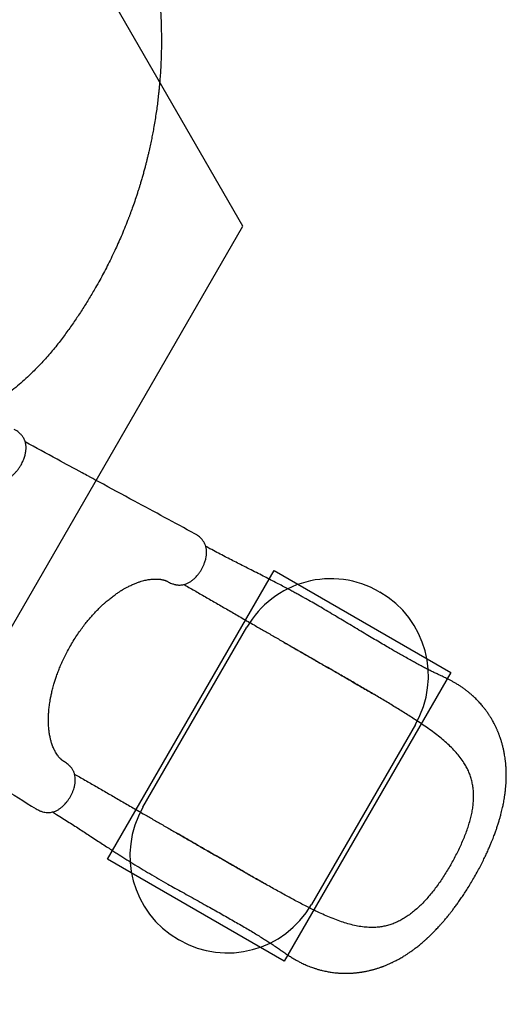
# Model space of a CAD drawing. Units: millimetres. Extents: x 47385 to 58905, y 75265 to 93149.
# Drawn here: x 55630 to 56631, y 84571 to 86596 of the extents above; entities that cross this region are included whole.
import ezdxf

# ---------------------------------------------------------------- set-up
doc = ezdxf.new("R2010")
doc.units = ezdxf.units.MM
doc.header["$LTSCALE"] = 500
doc.layers.add('OTWORY_MONTAŻOWE', color=1, linetype='Continuous')
doc.layers.add('WYLEWKI_BETONOWE', color=52, linetype='Continuous')

msp = doc.modelspace()

# ---------------------------------------------------------------- linework, layer by layer
at = {"color": 7, "linetype": 'Continuous', "lineweight": 25}
msp.add_line((55949.6, 84925.5), (55949.2, 84925.7), dxfattribs=at)
for points, knots in [([(54776.4, 87564.5), (54783.3, 87565.3), (54797.2, 87567), (54817.9, 87568.9), (54838.4, 87570.4), (54858.5, 87571.4), (54878.4, 87572.1), (54898.3, 87572.3), (54917.9, 87572.2), (54935.2, 87571.8), (54950.3, 87571.2), (54963.9, 87570.4), (54977.7, 87569.5), (54991.1, 87568.4), (55004.5, 87567.1), (55018.2, 87565.7), (55028.9, 87564.4), (55036.1, 87563.4), (55039.5, 87563), (55042.9, 87562.5), (55046.3, 87562), (55049.8, 87561.5), (55053.3, 87561), (55059.1, 87560.1), (55067.5, 87558.8), (55078.5, 87556.9), (55090.1, 87554.8), (55102.4, 87552.4), (55114.6, 87549.9), (55126.2, 87547.3), (55135.7, 87545.1), (55143.6, 87543.2), (55150.5, 87541.5), (55158, 87539.6), (55165.5, 87537.7), (55172.3, 87535.8), (55177.2, 87534.4), (55180.6, 87533.5), (55182.6, 87532.9), (55184.4, 87532.4), (55186.1, 87531.9), (55188.3, 87531.3), (55194.5, 87529.4), (55203.8, 87526.6), (55215.6, 87522.9), (55226.1, 87519.4), (55235.9, 87516.1), (55245.4, 87512.7), (55255.4, 87509.1), (55267, 87504.7), (55279.9, 87499.7), (55290.3, 87495.5), (55297.1, 87492.6), (55300.5, 87491.2), (55303.8, 87489.8), (55307.1, 87488.3), (55310.4, 87486.9), (55318.2, 87483.5), (55330.2, 87478.1), (55346.3, 87470.5), (55361.8, 87462.8), (55377.5, 87454.7), (55393.2, 87446.2), (55409.1, 87437.3), (55424.4, 87428.3), (55439.8, 87419), (55454.8, 87409.5), (55469.3, 87399.9), (55483, 87390.6), (55496.6, 87381), (55510.4, 87371), (55524.2, 87360.5), (55537.9, 87349.7), (55551.4, 87338.8), (55567.4, 87325.4), (55585.6, 87309.4), (55606, 87290.4), (55626, 87270.8), (55645.6, 87250.5), (55664.9, 87229.4), (55683.6, 87207.6), (55702, 87185.1), (55719.8, 87161.9), (55737.1, 87137.9), (55753.9, 87113.3), (55770, 87088), (55785.4, 87062.3), (55799.9, 87036.2), (55813.6, 87009.8), (55826.5, 86983.1), (55838.6, 86956.1), (55849.9, 86928.9), (55859.4, 86903.8), (55867.5, 86881), (55874.3, 86860.4), (55880.6, 86839.7), (55886.3, 86819.2), (55891.6, 86798.8), (55896.4, 86778.7), (55900.8, 86758.4), (55905.1, 86736.7), (55909.1, 86713.5), (55912.7, 86688.8), (55915.7, 86664.4), (55917.9, 86642), (55919.5, 86621.8), (55920.6, 86603), (55921.3, 86584.7), (55921.7, 86566.8), (55921.8, 86549.1), (55921.6, 86531.2), (55921.1, 86513.7), (55920.3, 86497.2), (55919.3, 86481.6), (55918.5, 86470.3), (55917.8, 86462.6), (55917.4, 86458.6), (55917, 86454.5), (55916.6, 86450.4), (55916.2, 86446.3), (55915.4, 86439.2), (55914.3, 86428.8), (55912.5, 86415.1), (55910.5, 86400.9), (55908.2, 86386.6), (55905.9, 86372.9), (55903.5, 86360.4), (55901.2, 86348.5), (55898.6, 86336.3), (55896.5, 86326.7), (55894.9, 86320), (55894, 86316.4), (55893.2, 86312.7), (55892.4, 86309.7), (55891.8, 86307), (55891.1, 86304.5), (55890.3, 86301.3), (55889.4, 86297.8), (55888.5, 86294.2), (55887.5, 86290.4), (55886.4, 86286.3), (55885.2, 86281.8), (55884, 86277.4), (55882.3, 86271.5), (55880.3, 86264.6), (55878.3, 86258), (55876.9, 86253.3), (55876, 86250.3), (55875, 86247.4), (55874, 86244.2), (55872.9, 86240.7), (55871.7, 86236.8), (55870.4, 86233.1), (55868, 86225.8), (55864.4, 86215.3), (55860.8, 86205.2), (55858.5, 86198.9), (55857.4, 86196.1), (55856.4, 86193.3), (55855.4, 86190.6), (55854.4, 86187.9), (55853.3, 86185.3), (55850.5, 86178), (55845.8, 86166.3), (55839.2, 86150.4), (55832.6, 86135.4), (55825.6, 86120.2), (55818.3, 86104.9), (55810.6, 86089.4), (55802.9, 86074.6), (55794.9, 86059.8), (55785.2, 86042.6), (55773.7, 86023.2), (55760.3, 86001.7), (55746.2, 85980.3), (55731.4, 85958.9), (55720.9, 85944.8), (55715.6, 85937.7)], [0, 0, 0, 0, 0.008603, 0.017224, 0.025864, 0.034365, 0.042766, 0.051323, 0.060036, 0.068194, 0.074046, 0.080065, 0.08625, 0.09246, 0.098031, 0.104424, 0.111095, 0.11263, 0.11418, 0.115743, 0.117321, 0.118913, 0.120518, 0.122138, 0.12693, 0.132025, 0.137422, 0.14312, 0.149121, 0.15454, 0.159536, 0.16249, 0.165709, 0.169354, 0.173092, 0.176336, 0.179088, 0.180142, 0.181101, 0.181964, 0.182731, 0.183582, 0.185034, 0.19163, 0.196977, 0.202017, 0.206751, 0.211178, 0.215844, 0.221222, 0.228081, 0.234668, 0.236349, 0.23801, 0.239654, 0.241278, 0.242884, 0.244471, 0.252631, 0.260535, 0.268182, 0.275587, 0.283748, 0.291568, 0.299196, 0.306634, 0.314606, 0.321613, 0.3285, 0.335271, 0.342223, 0.349333, 0.356362, 0.36331, 0.370182, 0.381082, 0.39186, 0.402528, 0.413312, 0.424057, 0.434773, 0.445568, 0.456377, 0.467215, 0.478161, 0.48912, 0.500102, 0.510995, 0.521863, 0.53272, 0.543614, 0.554481, 0.565332, 0.573466, 0.581616, 0.589786, 0.597981, 0.60593, 0.61394, 0.622015, 0.630159, 0.640021, 0.650045, 0.660238, 0.66998, 0.677684, 0.685539, 0.693547, 0.700932, 0.708485, 0.716228, 0.724161, 0.731447, 0.737991, 0.744726, 0.746521, 0.748329, 0.750151, 0.751985, 0.753833, 0.755694, 0.761652, 0.767867, 0.774338, 0.781065, 0.787651, 0.793212, 0.798526, 0.804233, 0.810333, 0.812009, 0.813713, 0.815443, 0.817188, 0.81798, 0.819241, 0.820757, 0.822526, 0.824146, 0.825932, 0.827885, 0.830005, 0.832292, 0.834225, 0.838421, 0.842175, 0.843707, 0.845152, 0.846509, 0.847883, 0.849757, 0.851604, 0.853423, 0.855215, 0.86211, 0.868569, 0.869959, 0.871326, 0.872672, 0.873996, 0.875298, 0.876578, 0.877836, 0.885965, 0.89373, 0.90113, 0.908185, 0.916201, 0.923809, 0.931156, 0.938242, 0.945973, 0.956833, 0.967444, 0.97828, 0.989154, 1, 1, 1, 1]), ([(55715.6, 85937.7), (55712.7, 85933.9), (55706.8, 85926.2), (55697.5, 85914.9), (55688, 85903.8), (55678.1, 85892.8), (55667.8, 85881.9), (55657.2, 85871.3), (55645.5, 85860.1), (55632.7, 85848.5), (55618.6, 85836.6), (55604.2, 85825.2), (55589.4, 85814.2), (55574.3, 85803.7), (55559.5, 85794), (55545, 85785.1), (55530.9, 85777), (55516.5, 85769.3), (55502, 85762), (55487.2, 85755), (55472.2, 85748.5), (55457.8, 85742.7), (55444.1, 85737.5), (55431, 85733), (55417.7, 85728.7), (55404.2, 85724.7), (55390.5, 85721), (55376.6, 85717.6), (55362.6, 85714.5), (55346.5, 85711.4), (55328.2, 85708.4), (55307.9, 85705.8), (55287.7, 85704), (55267.5, 85702.8), (55247.6, 85702.3), (55229.9, 85702.4), (55214.7, 85703), (55201.6, 85703.8), (55188.7, 85704.8), (55178.3, 85705.9), (55170.5, 85706.8), (55164.9, 85707.5), (55159.3, 85708.3), (55153.5, 85709.1), (55147.8, 85710), (55141.9, 85711), (55133, 85712.6), (55120.9, 85715), (55105.4, 85718.4), (55090.2, 85722.3), (55078, 85725.7), (55069, 85728.4), (55062.3, 85730.5), (55055.2, 85732.8), (55047.9, 85735.3), (55040.9, 85737.8), (55034.4, 85740.2), (55026.1, 85743.4), (55014.6, 85748), (55002.3, 85753.3), (54990.5, 85758.7), (54980.1, 85763.7), (54968.9, 85769.4), (54957.6, 85775.4), (54950.2, 85779.6), (54946.5, 85781.8)], [0, 0, 0, 0, 0.018062, 0.035887, 0.053481, 0.071223, 0.089161, 0.106944, 0.124578, 0.145995, 0.167229, 0.188296, 0.209215, 0.230002, 0.250676, 0.268869, 0.287022, 0.305147, 0.323257, 0.341365, 0.359483, 0.377624, 0.392917, 0.40834, 0.423903, 0.439612, 0.455473, 0.471493, 0.48768, 0.504039, 0.527106, 0.550628, 0.574094, 0.59707, 0.62075, 0.643823, 0.659006, 0.674549, 0.690453, 0.705062, 0.711702, 0.718435, 0.725262, 0.732183, 0.739198, 0.746306, 0.753509, 0.771692, 0.790869, 0.811042, 0.82868, 0.836853, 0.845437, 0.854435, 0.863846, 0.873669, 0.881498, 0.889317, 0.90602, 0.926824, 0.938399, 0.953467, 0.968868, 0.984379, 1, 1, 1, 1]), ([(55565.7, 85653.3), (55567.2, 85652.5), (55570, 85651.2), (55573.9, 85649.7), (55577.1, 85648.8), (55579.6, 85648.2), (55582, 85647.8), (55584.6, 85647.5), (55587.3, 85647.4), (55590, 85647.5), (55592.9, 85647.8), (55596.3, 85648.4), (55599.5, 85649.4), (55602.5, 85650.6), (55606.1, 85652.2), (55610.1, 85654.6), (55614.6, 85657.9), (55618.7, 85661.5), (55622.5, 85665.5), (55626.2, 85669.8), (55629.9, 85674.8), (55633.1, 85680), (55635.7, 85685), (55637.8, 85689.6), (55639.5, 85694.1), (55640.9, 85698.4), (55641.9, 85702.2), (55642.6, 85705.8), (55643.1, 85709.2), (55643.3, 85712.2), (55643.4, 85714.9), (55643.4, 85717.5), (55643.2, 85720.3), (55642.8, 85723.3), (55642.1, 85726.2), (55641.3, 85729), (55640.5, 85731.1), (55639.7, 85732.8), (55639, 85734.3), (55638, 85736), (55636.7, 85738.1), (55635, 85740.4), (55633.2, 85742.5), (55631, 85744.8), (55628, 85747.4), (55623.9, 85750.5), (55620.7, 85752.4), (55618.9, 85753.4)], [0, 0, 0, 0, 0.028654, 0.052437, 0.071175, 0.085076, 0.096721, 0.114259, 0.129373, 0.143227, 0.164279, 0.187822, 0.210358, 0.232069, 0.253073, 0.287361, 0.322133, 0.357475, 0.386842, 0.419422, 0.454798, 0.493354, 0.520819, 0.549405, 0.578059, 0.604183, 0.627518, 0.647745, 0.672469, 0.69068, 0.705608, 0.724965, 0.740565, 0.759933, 0.783884, 0.800606, 0.817162, 0.829929, 0.839155, 0.848414, 0.866272, 0.883596, 0.899007, 0.914617, 0.936813, 0.96557, 1, 1, 1, 1]), ([(55990.4, 85538.7), (55948.9, 85561.1), (55883.2, 85596.7), (55812, 85635.2), (55780.6, 85652.2), (55769.1, 85658.4), (55746.1, 85670.9), (55702.7, 85694.4), (55663.7, 85715.6), (55641.7, 85727.5)], [0, 0, 0, 0, 0.355997, 0.565333, 0.612802, 0.627358, 0.663606, 0.810857, 1, 1, 1, 1]), ([(55936.4, 85439.5), (55937.7, 85438.8), (55940.3, 85437.5), (55944, 85436), (55947, 85435), (55949.3, 85434.4), (55951.2, 85434), (55953.2, 85433.7), (55955.6, 85433.4), (55958.3, 85433.2), (55961, 85433.3), (55964, 85433.5), (55967.5, 85434.2), (55970.8, 85435.1), (55973.9, 85436.3), (55977.8, 85438.1), (55982.1, 85440.7), (55986.8, 85444.3), (55991, 85448.1), (55994.8, 85452.1), (55998.3, 85456.4), (56001.7, 85461.2), (56004.9, 85466.4), (56007.7, 85471.8), (56009.7, 85476.7), (56011.3, 85481), (56012.4, 85484.6), (56013.3, 85488.5), (56014, 85492.3), (56014.5, 85495.9), (56014.7, 85499.3), (56014.7, 85502.3), (56014.5, 85505.4), (56014.1, 85508.4), (56013.4, 85511.5), (56012.5, 85514.4), (56011.6, 85516.7), (56010.7, 85518.7), (56009.6, 85520.8), (56008.2, 85523.1), (56006.4, 85525.5), (56004.6, 85527.7), (56002.4, 85530), (55999.5, 85532.6), (55995.4, 85535.7), (55992.1, 85537.6), (55990.4, 85538.7)], [0, 0, 0, 0, 0.0263057, 0.0485419, 0.0664905, 0.0801931, 0.0901055, 0.0990786, 0.1161789, 0.1314143, 0.1455528, 0.1672495, 0.1910547, 0.2137164, 0.236334, 0.2593015, 0.2974274, 0.3334385, 0.3694277, 0.3989434, 0.4307566, 0.464342, 0.4984698, 0.5324512, 0.56601, 0.5884024, 0.6109676, 0.6323806, 0.6597923, 0.6819043, 0.70098, 0.7236547, 0.7410002, 0.7609167, 0.7839801, 0.8035238, 0.8215004, 0.8343931, 0.8460691, 0.8652082, 0.8835744, 0.8989879, 0.9143424, 0.9364558, 0.9653071, 1, 1, 1, 1]), ([(56564, 84830.5), (56566.3, 84834.6), (56570.8, 84842.4), (56577, 84854), (56582.5, 84864.8), (56587.3, 84874.8), (56591.7, 84884.1), (56595.4, 84892.5), (56598.6, 84899.9), (56601.3, 84906.5), (56603.6, 84912.3), (56605.5, 84917.4), (56607.2, 84921.9), (56609.1, 84927.1), (56611.2, 84933.2), (56613.7, 84940.6), (56615.9, 84947.9), (56618, 84955), (56619.8, 84961.4), (56621.3, 84967.5), (56622.6, 84973), (56623.7, 84977.8), (56624.7, 84982.4), (56625.6, 84987.2), (56626.6, 84992.8), (56627.6, 84999.1), (56628.7, 85006.6), (56629.6, 85014.3), (56630.2, 85021.7), (56630.6, 85028.3), (56630.9, 85034.5), (56631, 85040.1), (56631, 85044.8), (56630.9, 85048.8), (56630.8, 85052.1), (56630.6, 85055.4), (56630.4, 85058.9), (56630.2, 85062.6), (56629.9, 85066), (56629.6, 85069), (56629.3, 85071.6), (56628.9, 85074.7), (56628.3, 85078.7), (56627.6, 85083.2), (56626.8, 85087.7), (56626.1, 85091.5), (56625.3, 85095), (56624.6, 85098.4), (56623.7, 85102), (56622.7, 85105.6), (56621.8, 85109), (56620.8, 85112.3), (56619.7, 85115.9), (56618.5, 85119.4), (56617.3, 85122.7), (56616.3, 85125.4), (56615.4, 85127.7), (56614.6, 85129.7), (56613.8, 85131.6), (56612.9, 85133.8), (56612, 85136.1), (56611, 85138.2), (56610.1, 85140), (56609.2, 85141.9), (56608.1, 85144.3), (56606.6, 85147.3), (56604.7, 85150.8), (56602.8, 85154.3), (56601, 85157.5), (56599.6, 85159.9), (56598.4, 85161.8), (56597.2, 85163.6), (56595.8, 85165.9), (56593.9, 85168.7), (56591.8, 85171.8), (56589.8, 85174.6), (56587.9, 85177.2), (56585.9, 85179.7), (56583.7, 85182.5), (56581.2, 85185.6), (56578.4, 85188.9), (56575.5, 85192.1), (56572.6, 85195.1), (56569.6, 85198.3), (56566.4, 85201.4), (56563.3, 85204.3), (56559.8, 85207.5), (56555.7, 85210.9), (56551.1, 85214.7), (56546.1, 85218.6), (56540.8, 85222.4), (56535.2, 85226.2), (56529.5, 85229.7), (56523.9, 85233), (56518.4, 85236.1), (56513.1, 85238.8), (56508.2, 85241.2), (56503.5, 85243.5), (56498.2, 85246), (56492.2, 85248.8), (56485.3, 85252.1), (56478.1, 85255.6), (56470.6, 85259.4), (56462.4, 85263.6), (56453.6, 85268.2), (56444.5, 85273.1), (56434.9, 85278.4), (56425.1, 85283.8), (56414.9, 85289.6), (56404.9, 85295.3), (56394.2, 85301.5), (56382.5, 85308.3), (56369.8, 85315.8), (56356.4, 85323.7), (56342.4, 85332), (56327.8, 85340.8), (56312.8, 85349.7), (56297.9, 85358.7), (56282.9, 85367.7), (56268, 85376.6), (56253, 85385.4), (56238.7, 85393.7), (56227.1, 85400.4), (56218, 85405.6), (56211, 85409.4), (56203.8, 85413.4), (56196.1, 85417.7), (56187.6, 85422.2), (56178.1, 85427.3), (56167.6, 85432.9), (56156, 85438.9), (56143.7, 85445.3), (56130.6, 85452), (56116.8, 85459), (56102.3, 85466.3), (56088.4, 85473.3), (56075, 85480.1), (56062.2, 85486.6), (56049, 85493.4), (56035.4, 85500.6), (56023.3, 85507), (56015.9, 85511.1), (56013, 85512.7)], [0, 0, 0, 0, 0.012197, 0.023577, 0.034172, 0.044001, 0.053074, 0.061394, 0.06853, 0.074991, 0.080759, 0.08581, 0.090156, 0.094342, 0.101242, 0.108545, 0.116255, 0.123053, 0.129486, 0.13555, 0.141206, 0.146021, 0.149959, 0.154879, 0.160731, 0.167417, 0.174813, 0.182963, 0.189927, 0.196922, 0.203119, 0.208796, 0.214108, 0.217677, 0.220956, 0.224144, 0.228092, 0.231784, 0.235593, 0.238666, 0.240972, 0.243849, 0.24814, 0.253508, 0.258246, 0.262186, 0.265666, 0.2694, 0.273277, 0.27723, 0.280969, 0.284398, 0.288209, 0.29269, 0.296161, 0.299227, 0.301751, 0.303739, 0.306003, 0.308381, 0.311221, 0.313796, 0.315896, 0.317523, 0.320512, 0.324076, 0.328267, 0.333257, 0.336786, 0.339885, 0.342166, 0.344149, 0.346688, 0.350743, 0.355011, 0.358698, 0.361839, 0.365201, 0.369125, 0.373059, 0.378213, 0.38283, 0.386936, 0.391656, 0.396784, 0.401156, 0.405559, 0.411796, 0.418098, 0.424581, 0.431773, 0.438768, 0.445738, 0.452523, 0.458992, 0.465109, 0.470715, 0.47578, 0.481343, 0.488693, 0.49656, 0.504666, 0.513011, 0.52139, 0.531841, 0.541718, 0.551046, 0.562712, 0.573457, 0.583837, 0.594631, 0.607393, 0.620694, 0.634547, 0.648968, 0.663969, 0.679519, 0.694862, 0.709643, 0.725554, 0.74081, 0.755441, 0.769478, 0.776605, 0.783584, 0.7908, 0.798784, 0.807529, 0.817025, 0.82823, 0.840313, 0.853275, 0.867121, 0.881868, 0.897537, 0.91416, 0.927919, 0.942316, 0.957382, 0.973148, 0.989652, 1, 1, 1, 1]), ([(55735.2, 85309.1), (55737.6, 85313.1), (55742.2, 85321), (55749.5, 85332.2), (55756.7, 85342.4), (55763.7, 85351.7), (55770.4, 85360.2), (55776.9, 85367.7), (55783.3, 85374.9), (55789.6, 85381.5), (55795.7, 85387.6), (55801.3, 85392.8), (55806.1, 85397.1), (55810.3, 85400.8), (55815.1, 85404.8), (55821, 85409.4), (55826.7, 85413.6), (55831.2, 85416.7), (55834.1, 85418.6), (55836.6, 85420.3), (55838.7, 85421.6), (55840.2, 85422.5), (55841.5, 85423.3), (55842.9, 85424.2), (55844.8, 85425.3), (55847.2, 85426.6), (55850, 85428.2), (55853.3, 85430), (55858.2, 85432.4), (55864.2, 85435.2), (55871.1, 85438), (55877.3, 85440.1), (55882.8, 85441.8), (55887.8, 85443), (55892.2, 85444), (55896.4, 85444.7), (55900.7, 85445.2), (55904.7, 85445.6), (55908.5, 85445.7), (55911.8, 85445.7), (55914.9, 85445.6), (55917.1, 85445.4), (55918.7, 85445.2), (55919.9, 85445.1), (55921.3, 85444.8), (55922.9, 85444.5), (55924.4, 85444.2), (55925.6, 85443.9), (55926.4, 85443.7), (55927, 85443.6), (55927.8, 85443.3), (55928.7, 85443.1), (55929.8, 85442.7), (55931.2, 85442.1), (55932.8, 85441.5), (55934.6, 85440.6), (55935.7, 85439.9), (55936.4, 85439.5)], [0, 0, 0, 0, 0.040716, 0.079498, 0.116062, 0.150222, 0.182119, 0.211843, 0.239457, 0.269067, 0.295825, 0.319554, 0.340221, 0.357878, 0.372918, 0.401529, 0.43183, 0.444214, 0.456832, 0.467936, 0.476599, 0.482264, 0.486566, 0.492471, 0.500389, 0.510309, 0.522204, 0.536062, 0.551849, 0.58397, 0.613429, 0.640289, 0.664612, 0.686719, 0.706806, 0.72576, 0.746608, 0.769747, 0.787538, 0.806406, 0.824816, 0.839616, 0.847037, 0.854811, 0.864644, 0.876542, 0.888568, 0.89658, 0.902745, 0.907849, 0.914187, 0.921912, 0.93105, 0.944184, 0.960064, 0.978679, 1, 1, 1, 1]), ([(55968.1, 85434.4), (55969.6, 85433.5), (55978.5, 85428.4), (55995.1, 85418.8), (56017.8, 85405.7), (56040.8, 85392.5), (56064.1, 85379), (56087.9, 85365.2), (56110.5, 85352.2), (56131.9, 85339.8), (56152, 85328.3), (56172.6, 85316.4), (56193.8, 85304.1), (56215.6, 85291.5), (56238, 85278.6), (56253.3, 85269.8), (56261, 85265.3)], [0, 0, 0, 0, 0.017568, 0.102135, 0.185539, 0.268155, 0.350381, 0.432638, 0.515369, 0.581004, 0.647447, 0.714929, 0.783688, 0.853961, 0.925986, 1, 1, 1, 1]), ([(55722.8, 85069.6), (55722.2, 85070), (55721, 85070.7), (55719.6, 85071.6), (55718.4, 85072.5), (55717.6, 85073.1), (55717.1, 85073.6), (55716.6, 85074), (55716.1, 85074.4), (55715.6, 85074.9), (55714.8, 85075.6), (55713.8, 85076.5), (55712.8, 85077.6), (55711.2, 85079.4), (55709.1, 85081.9), (55706.6, 85085.4), (55704.3, 85089.2), (55702.3, 85092.9), (55700.5, 85096.6), (55698.8, 85100.5), (55697.3, 85104.6), (55695.9, 85108.5), (55694.5, 85113.3), (55693, 85119.4), (55691.5, 85127.2), (55690.5, 85134.4), (55689.9, 85140.4), (55689.6, 85145.2), (55689.4, 85149.9), (55689.3, 85154.3), (55689.4, 85158.3), (55689.4, 85161.7), (55689.6, 85164.7), (55689.7, 85167.7), (55689.9, 85171), (55690.2, 85174.5), (55690.6, 85178.5), (55691.1, 85183), (55691.8, 85188.4), (55692.7, 85194.6), (55694, 85201.8), (55695.7, 85210), (55697.9, 85219.2), (55700.5, 85228.5), (55703.2, 85237.6), (55706.2, 85246.4), (55709.6, 85255.7), (55713.5, 85265.5), (55718, 85275.8), (55723.1, 85286.6), (55728.8, 85297.8), (55733, 85305.3), (55735.2, 85309.1)], [0, 0, 0, 0, 0.0186158, 0.0341589, 0.0466119, 0.0559674, 0.062664, 0.0687628, 0.0745274, 0.0799589, 0.0888182, 0.1003261, 0.1133124, 0.1253564, 0.1516339, 0.1783457, 0.2061141, 0.225087, 0.2456621, 0.2677563, 0.2887126, 0.3074078, 0.3249214, 0.3549783, 0.3883352, 0.4227303, 0.4410219, 0.4589913, 0.4766448, 0.4934806, 0.5079646, 0.5199278, 0.5295367, 0.5400421, 0.5513355, 0.5634187, 0.5763608, 0.5918446, 0.6095175, 0.6301336, 0.6537234, 0.6803423, 0.7100644, 0.7427796, 0.769116, 0.7970215, 0.8265437, 0.8577422, 0.8907164, 0.9255599, 0.9620578, 1, 1, 1, 1]), ([(56174.2, 85315.4), (56177.2, 85313.7), (56183.3, 85310.2), (56192.9, 85304.7), (56203.2, 85298.9), (56214.2, 85292.6), (56226, 85285.8), (56238.5, 85278.6), (56252, 85270.8), (56266.6, 85262.3), (56281.8, 85253.5), (56297.1, 85244.7), (56311.4, 85236.3), (56324.8, 85228.5), (56337.2, 85221.2), (56348.8, 85214.4), (56356.1, 85210.1), (56359.6, 85208)], [0, 0, 0, 0, 0.047037, 0.097611, 0.151903, 0.210105, 0.272419, 0.339078, 0.410324, 0.486305, 0.572332, 0.654022, 0.731481, 0.804779, 0.873963, 0.939056, 1, 1, 1, 1]), ([(56446.9, 85154.3), (56439.6, 85159), (56425.1, 85168.4), (56402.8, 85182.2), (56379.9, 85196), (56356.7, 85209.8), (56333.1, 85223.6), (56309.2, 85237.4), (56285.2, 85251.3), (56269.1, 85260.6), (56261, 85265.3)], [0, 0, 0, 0, 0.124208, 0.248564, 0.373236, 0.498384, 0.623877, 0.749224, 0.874545, 1, 1, 1, 1]), ([(55326.1, 85180.9), (55357.7, 85161.5), (55398, 85136.7), (55442.4, 85109.5), (55457.5, 85100.2), (55481.5, 85085.5), (55549.7, 85043.6), (55615.7, 85003), (55663.9, 84973.3)], [0, 0, 0, 0, 0.28076, 0.357948, 0.393776, 0.414588, 0.57125, 1, 1, 1, 1]), ([(56516.6, 84857.9), (56518.7, 84861.7), (56523, 84869.2), (56529, 84880.6), (56534.7, 84892.1), (56539.9, 84903.6), (56544.9, 84915.2), (56549.3, 84926.8), (56553.2, 84938.3), (56556.6, 84949.7), (56559.4, 84960.9), (56561.5, 84971.9), (56563, 84982.8), (56563.7, 84993.4), (56563.8, 85003.7), (56563.1, 85013.7), (56561.7, 85023.5), (56559.5, 85033), (56556.6, 85042.2), (56553, 85051.1), (56548.7, 85059.7), (56543.3, 85069), (56536.4, 85078.8), (56527.8, 85089.2), (56518.4, 85099.1), (56508.2, 85108.8), (56497.2, 85118.2), (56485.5, 85127.4), (56473.1, 85136.5), (56460.3, 85145.5), (56451.3, 85151.4), (56446.9, 85154.3)], [0, 0, 0, 0, 0.031057, 0.06192, 0.092721, 0.123592, 0.155025, 0.186463, 0.217697, 0.248854, 0.280063, 0.311471, 0.342953, 0.374214, 0.405387, 0.436606, 0.468001, 0.499491, 0.530804, 0.562036, 0.593282, 0.62463, 0.666542, 0.708167, 0.749629, 0.79108, 0.832644, 0.874432, 0.916303, 0.958126, 1, 1, 1, 1]), ([(55663.9, 84973.3), (55665.3, 84972.5), (55667.8, 84971.1), (55671.4, 84969.4), (55674.5, 84968.2), (55678.1, 84967), (55682.3, 84966.1), (55687.1, 84965.5), (55691.6, 84965.6), (55695.9, 84966.2), (55699.9, 84967.2), (55704.4, 84968.8), (55709.2, 84971.2), (55714, 84974.5), (55718.3, 84977.9), (55722.1, 84981.5), (55725.6, 84985.4), (55729.2, 84989.9), (55732.5, 84994.8), (55735.6, 85000), (55738.2, 85005.4), (55740.5, 85010.9), (55742.1, 85015.9), (55743.2, 85020.2), (55743.9, 85023.7), (55744.3, 85026.5), (55744.5, 85029.2), (55744.7, 85032.4), (55744.6, 85036.4), (55744.1, 85040.4), (55743.4, 85044.1), (55742.5, 85046.9), (55741.5, 85049.4), (55740.4, 85051.7), (55739.1, 85054.1), (55737.5, 85056.5), (55736.1, 85058.3), (55734.9, 85059.7), (55733.7, 85061), (55732, 85062.7), (55729.6, 85064.8), (55726.5, 85067.3), (55724.1, 85068.8), (55722.8, 85069.6)], [0, 0, 0, 0, 0.026064, 0.048626, 0.067179, 0.082164, 0.111448, 0.140035, 0.167041, 0.194468, 0.222937, 0.251831, 0.290676, 0.327436, 0.362469, 0.390967, 0.421531, 0.453911, 0.487786, 0.521804, 0.555426, 0.589091, 0.622656, 0.647119, 0.668291, 0.68618, 0.701315, 0.718951, 0.746294, 0.777843, 0.799632, 0.82135, 0.838837, 0.851351, 0.869153, 0.889404, 0.903778, 0.910431, 0.919983, 0.933678, 0.95162, 0.973801, 1, 1, 1, 1]), ([(55743.1, 85044.7), (55744.6, 85043.8), (55753.5, 85038.7), (55770.1, 85029.1), (55792.8, 85016), (55815.8, 85002.7), (55839.1, 84989.3), (55862.9, 84975.5), (55885.5, 84962.5), (55906.9, 84950.1), (55927, 84938.5), (55947.6, 84926.6), (55968.8, 84914.4), (55990.6, 84901.8), (56013, 84888.9), (56028.3, 84880), (56036, 84875.6)], [0, 0, 0, 0, 0.017574, 0.102139, 0.185543, 0.268159, 0.350385, 0.432641, 0.515371, 0.581007, 0.647449, 0.71493, 0.783688, 0.853961, 0.925986, 1, 1, 1, 1]), ([(55697.7, 84966.7), (55700.5, 84965), (55707.7, 84960.7), (55719, 84953.6), (55731.7, 84945.6), (55743.8, 84937.9), (55755.3, 84930.4), (55766.2, 84923.3), (55777.5, 84915.9), (55788.9, 84908.4), (55800.5, 84900.8), (55811.3, 84893.8), (55821.2, 84887.4), (55832.8, 84879.9), (55846.7, 84871.1), (55863.2, 84860.8), (55880.2, 84850.4), (55897.8, 84839.9), (55916.1, 84829.3), (55933.4, 84819.4), (55949.7, 84810.2), (55965.1, 84801.7), (55981, 84792.8), (55997.4, 84783.7), (56012.9, 84775.1), (56027.2, 84767.1), (56040.4, 84759.7), (56053.6, 84752.3), (56066.6, 84744.9), (56079.4, 84737.5), (56091.9, 84730.3), (56103.8, 84723.2), (56114.7, 84716.6), (56124.7, 84710.5), (56134, 84704.7), (56142.8, 84699.1), (56151.7, 84693.3), (56158.9, 84688.5), (56164.3, 84684.7), (56167.9, 84682.2), (56171.6, 84679.7), (56175.3, 84677.1), (56179.1, 84674.5), (56183, 84671.9), (56186.8, 84669.4), (56190.4, 84667.1), (56193.8, 84665), (56197.1, 84663.1), (56200.2, 84661.4), (56203.4, 84659.7), (56206.7, 84657.9), (56210.5, 84656), (56214.8, 84654), (56219.8, 84651.8), (56225, 84649.6), (56230, 84647.7), (56233.9, 84646.3), (56236.8, 84645.4), (56239.1, 84644.6), (56242, 84643.7), (56245.3, 84642.7), (56248.3, 84641.9), (56250.9, 84641.2), (56254, 84640.5), (56258, 84639.6), (56262.5, 84638.7), (56266.9, 84637.9), (56271.2, 84637.2), (56275.8, 84636.6), (56280.3, 84636.1), (56284.1, 84635.7), (56287.3, 84635.5), (56289.9, 84635.4), (56292.9, 84635.2), (56296.2, 84635.1), (56299.7, 84635.1), (56303.1, 84635.1), (56306.2, 84635.1), (56309.3, 84635.3), (56312.6, 84635.4), (56315.8, 84635.6), (56318.7, 84635.8), (56321.1, 84636.1), (56323.3, 84636.3), (56325.6, 84636.6), (56328.1, 84636.9), (56330.7, 84637.2), (56332.9, 84637.6), (56334.7, 84637.8), (56336.6, 84638.2), (56338.7, 84638.5), (56341.4, 84639), (56344.4, 84639.6), (56347.6, 84640.4), (56351.1, 84641.2), (56354.3, 84642), (56357.1, 84642.7), (56359.6, 84643.4), (56361.9, 84644.1), (56364.6, 84644.9), (56367.7, 84645.9), (56370.6, 84646.9), (56373.3, 84647.8), (56375.5, 84648.6), (56377.5, 84649.3), (56380.7, 84650.6), (56385.3, 84652.4), (56390.2, 84654.5), (56394.1, 84656.3), (56396.9, 84657.6), (56399.9, 84659.1), (56403, 84660.7), (56406.5, 84662.5), (56410.3, 84664.5), (56414.2, 84666.7), (56417.9, 84668.9), (56421.1, 84670.9), (56424.1, 84672.7), (56426.8, 84674.5), (56429.4, 84676.3), (56432.1, 84678.1), (56435, 84680), (56438.9, 84682.8), (56444.1, 84686.7), (56450.8, 84691.9), (56456.4, 84696.5), (56460.6, 84700.1), (56462.9, 84702.2), (56464.8, 84703.9), (56466.2, 84705.2), (56467.4, 84706.2), (56468.9, 84707.7), (56471.3, 84709.9), (56474.7, 84713.1), (56478.6, 84717), (56482.7, 84721.1), (56486.5, 84725), (56489.8, 84728.6), (56492.7, 84731.7), (56495.1, 84734.3), (56497, 84736.5), (56498.7, 84738.3), (56500.3, 84740.2), (56502.3, 84742.6), (56504.8, 84745.4), (56507.7, 84748.9), (56511, 84753), (56514.8, 84757.7), (56519, 84763), (56523.5, 84769), (56528.5, 84775.7), (56533.7, 84783), (56539.3, 84791), (56545.2, 84799.8), (56551.3, 84809.3), (56557.7, 84819.6), (56561.9, 84826.8), (56564, 84830.5)], [0, 0, 0, 0, 0.01021, 0.026449, 0.04183, 0.056391, 0.070163, 0.083174, 0.095446, 0.109855, 0.123151, 0.135354, 0.146473, 0.156511, 0.174111, 0.191885, 0.20992, 0.228279, 0.247023, 0.266201, 0.281118, 0.296557, 0.31254, 0.329029, 0.345755, 0.359037, 0.372445, 0.38599, 0.399591, 0.412637, 0.426393, 0.439299, 0.451376, 0.462641, 0.473104, 0.483237, 0.49383, 0.504922, 0.509434, 0.513967, 0.518523, 0.523416, 0.527849, 0.532814, 0.537655, 0.541906, 0.546181, 0.549859, 0.553535, 0.557229, 0.56102, 0.565136, 0.570523, 0.576239, 0.582232, 0.588175, 0.593335, 0.595823, 0.59843, 0.601598, 0.605337, 0.608792, 0.611169, 0.613893, 0.619108, 0.624388, 0.62869, 0.633163, 0.638511, 0.643445, 0.647767, 0.650778, 0.653455, 0.65636, 0.660153, 0.664151, 0.667544, 0.6708, 0.673943, 0.677493, 0.681195, 0.684301, 0.686762, 0.688923, 0.691227, 0.694133, 0.697031, 0.699403, 0.701246, 0.702788, 0.705312, 0.708106, 0.711267, 0.715078, 0.718542, 0.722275, 0.725421, 0.727844, 0.730164, 0.733157, 0.73673, 0.740063, 0.742969, 0.745445, 0.747517, 0.749525, 0.756093, 0.762941, 0.766097, 0.769333, 0.772665, 0.776274, 0.780206, 0.784629, 0.789561, 0.793875, 0.797804, 0.801193, 0.804462, 0.807669, 0.810923, 0.81435, 0.818063, 0.82561, 0.834103, 0.843544, 0.847211, 0.850259, 0.852692, 0.854516, 0.855802, 0.857344, 0.860735, 0.8653, 0.871029, 0.876779, 0.881994, 0.886592, 0.890578, 0.893956, 0.896727, 0.898637, 0.900867, 0.903755, 0.907303, 0.911509, 0.916374, 0.921901, 0.928085, 0.934895, 0.942323, 0.950367, 0.959025, 0.968304, 0.978213, 0.988769, 1, 1, 1, 1]), ([(56134.9, 84818.9), (56134.6, 84819), (56134, 84819.4), (56132.2, 84820.4), (56129.5, 84821.8), (56125.6, 84823.9), (56120.8, 84826.6), (56115.4, 84829.7), (56109.3, 84833.1), (56102.7, 84836.9), (56095.5, 84841.1), (56087.7, 84845.5), (56079.6, 84850.2), (56069.7, 84856), (56057.7, 84862.9), (56043.7, 84871), (56029, 84879.5), (56013.7, 84888.4), (55998.1, 84897.4), (55982.1, 84906.7), (55965.9, 84916.1), (55955, 84922.4), (55949.6, 84925.5)], [0, 0, 0, 0, 0.008342, 0.018215, 0.036336, 0.058784, 0.085763, 0.117368, 0.149394, 0.185151, 0.224594, 0.266288, 0.309628, 0.354621, 0.425249, 0.499708, 0.577858, 0.658439, 0.74118, 0.826028, 0.912962, 1, 1, 1, 1]), ([(56225.1, 84770.1), (56217.4, 84774.1), (56202, 84781.9), (56178.9, 84794.4), (56155.5, 84807.3), (56131.9, 84820.5), (56108.2, 84834), (56084.3, 84847.8), (56060.2, 84861.6), (56044.1, 84870.9), (56036, 84875.6)], [0, 0, 0, 0, 0.1242078, 0.2485636, 0.3732357, 0.4983839, 0.6238778, 0.7492232, 0.8745447, 1, 1, 1, 1]), ([(56516.6, 84857.9), (56514.4, 84854.2), (56510, 84846.8), (56503.2, 84835.9), (56496.1, 84825.2), (56488.7, 84814.9), (56481.1, 84804.8), (56473.3, 84795.2), (56465.3, 84786), (56457.1, 84777.4), (56448.8, 84769.4), (56440.3, 84762.1), (56431.7, 84755.4), (56422.9, 84749.4), (56414, 84744.2), (56405, 84739.8), (56395.8, 84736.1), (56386.5, 84733.3), (56377.1, 84731.2), (56367.6, 84729.8), (56358, 84729.2), (56347.2, 84729.3), (56335.2, 84730.4), (56322, 84732.6), (56308.6, 84735.8), (56295.2, 84739.8), (56281.5, 84744.6), (56267.7, 84750.2), (56253.6, 84756.3), (56239.4, 84763), (56229.8, 84767.7), (56225.1, 84770.1)], [0, 0, 0, 0, 0.031057, 0.06192, 0.09272, 0.123592, 0.155024, 0.186463, 0.217697, 0.248854, 0.280063, 0.311471, 0.342953, 0.374213, 0.405386, 0.436606, 0.468, 0.499491, 0.530804, 0.562036, 0.593283, 0.624629, 0.666542, 0.708168, 0.749629, 0.791079, 0.832644, 0.874432, 0.916303, 0.958126, 1, 1, 1, 1])]:
    msp.add_open_spline(points, degree=3, knots=knots, dxfattribs=at)
at = {"layer": 'OTWORY_MONTAŻOWE'}
for p, q in [((56369.5, 85419.6), (56371.2, 85418.6)), ((55883.8, 84976.4), (56097.6, 85346.8)), ((56444, 85146.8), (56230.2, 84776.4)), ((55958.3, 84703.5), (55956.6, 84704.5))]:
    msp.add_line(p, q, dxfattribs=at)
for centre, start, end in [((56270, 85247.3), 60, 150), ((56271.7, 85246.3), 330, 60), ((56056.1, 84876.9), 150, 240), ((56057.8, 84875.9), 240, 330)]:
    msp.add_arc(centre, 199, start, end, dxfattribs=at)
at = {"layer": 'WYLEWKI_BETONOWE'}
for p, q in [((56089.3, 86171.3), (55165.5, 87771.3)), ((55165.5, 84571.3), (56089.3, 86171.3)), ((55810.6, 84869.7), (56153.5, 85463.5)), ((56153.5, 85463.5), (56517.2, 85253.5)), ((56517.2, 85253.5), (56174.3, 84659.7)), ((56174.3, 84659.7), (55810.6, 84869.7))]:
    msp.add_line(p, q, dxfattribs=at)

doc.saveas('drawing.dxf')
